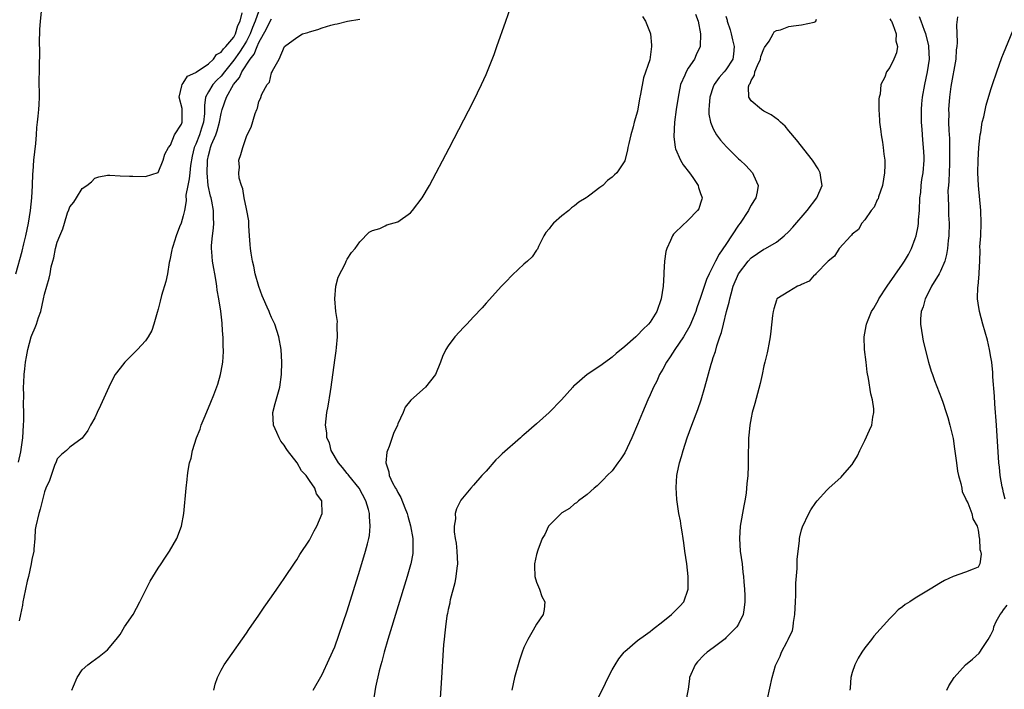
# Model space of a CAD drawing. Units: inches. Extents: x 2514000 to 2517000, y 1539000 to 1542000.
# Drawn here: x 2514629 to 2514785, y 1540709 to 1540815 of the extents above; entities that cross this region are included whole.
import ezdxf

# ---------------------------------------------------------------- set-up
doc = ezdxf.new("R2010")
doc.units = ezdxf.units.IN
doc.header["$MEASUREMENT"] = 0
doc.layers.add('LD25141539_2ft', color=92, linetype='Continuous')

msp = doc.modelspace()

# ---------------------------------------------------------------- linework, layer by layer
at = {"layer": 'LD25141539_2ft'}
for points, elevation in [([(2514667, 1540816.68), (2514666.38, 1540815), (2514665.97, 1540814.03), (2514665.6, 1540813), (2514665, 1540811.83), (2514664.51, 1540811), (2514663.91, 1540810.09), (2514663, 1540808.83), (2514661.51, 1540807), (2514661, 1540806.32), (2514660.33, 1540805.67), (2514659.71, 1540805), (2514659, 1540803.82), (2514658.53, 1540803), (2514658.34, 1540801.66), (2514658.38, 1540801), (2514658.37, 1540800.37), (2514658.23, 1540799), (2514657.91, 1540798.09), (2514657.58, 1540797), (2514657, 1540795.53), (2514656.75, 1540795), (2514656.39, 1540793.61), (2514656.15, 1540792.15), (2514656.02, 1540791), (2514655.94, 1540790.06), (2514655.7, 1540789), (2514655.43, 1540787.43), (2514655.44, 1540786.56), (2514655.19, 1540785), (2514655, 1540784.19), (2514654.66, 1540783), (2514654.4, 1540782.4), (2514653.87, 1540781), (2514653.32, 1540779.32), (2514653.23, 1540779), (2514653.21, 1540778.79), (2514652.88, 1540777.12), (2514652.79, 1540776.79), (2514652.5, 1540775), (2514652.26, 1540773.74), (2514651.56, 1540771.56), (2514651.34, 1540770.66), (2514651, 1540769.38), (2514650.84, 1540768.84), (2514650.36, 1540767), (2514650.01, 1540765.99), (2514649.45, 1540765), (2514649, 1540764.38), (2514647.76, 1540763), (2514646.37, 1540761.63), (2514645.76, 1540761), (2514645, 1540760.04), (2514644.23, 1540759), (2514643.79, 1540758.21), (2514643.2, 1540757), (2514641.9, 1540754.1), (2514641.37, 1540753), (2514641, 1540752.16), (2514640.28, 1540751), (2514639.85, 1540750.15), (2514639, 1540748.92), (2514637, 1540747.52), (2514636.47, 1540747), (2514635.68, 1540746.32), (2514635, 1540745.67), (2514634.83, 1540745.17), (2514634.61, 1540744.61), (2514634.04, 1540743), (2514633.8, 1540742.2), (2514633.24, 1540741), (2514633, 1540740.44), (2514632.33, 1540737.67), (2514632.09, 1540737), (2514631.64, 1540735), (2514631.55, 1540734.45), (2514631.48, 1540733), (2514631.34, 1540731.34), (2514631.3, 1540731), (2514631, 1540729.72), (2514630.89, 1540729), (2514630.45, 1540727), (2514630.25, 1540726.25), (2514629.71, 1540723.71), (2514629.58, 1540723), (2514629.52, 1540722.48), (2514629.22, 1540721), (2514629, 1540720)], 6582), ([(2514675.58, 1540709), (2514677, 1540711.46), (2514678.12, 1540713.88), (2514679, 1540715.87), (2514681, 1540721.58), (2514683, 1540728.01), (2514683.9, 1540731), (2514684.19, 1540732.19), (2514684.41, 1540733), (2514684.5, 1540733.5), (2514684.64, 1540735), (2514684.5, 1540736.5), (2514684.52, 1540737), (2514684.37, 1540737.63), (2514683.95, 1540739), (2514682.86, 1540741), (2514681.26, 1540743), (2514681.16, 1540743.16), (2514681, 1540743.33), (2514680.26, 1540744.26), (2514679.61, 1540745), (2514678.44, 1540747), (2514678.19, 1540748.19), (2514677.76, 1540749), (2514677.76, 1540749.76), (2514677.53, 1540751), (2514677.74, 1540753), (2514677.98, 1540754.02), (2514678.32, 1540756.32), (2514678.45, 1540757), (2514679, 1540761.29), (2514679.21, 1540762.79), (2514679.3, 1540763.3), (2514679.45, 1540765), (2514679.38, 1540766.62), (2514679.41, 1540767), (2514679.42, 1540767.42), (2514679.19, 1540769), (2514679.02, 1540770.99), (2514679.19, 1540773), (2514679.55, 1540774.45), (2514680.69, 1540776.69), (2514680.82, 1540777), (2514681, 1540777.3), (2514681.66, 1540778.34), (2514682.22, 1540779), (2514683, 1540780.04), (2514684.44, 1540781.56), (2514685, 1540781.87), (2514686.16, 1540782.16), (2514687, 1540782.56), (2514687.28, 1540782.72), (2514689, 1540783.21), (2514691, 1540784.64), (2514691.34, 1540785), (2514692.85, 1540787), (2514694, 1540789), (2514697.12, 1540794.88), (2514701, 1540802.34), (2514702.28, 1540805), (2514703, 1540806.56), (2514704.27, 1540809.74), (2514704.72, 1540811), (2514706.14, 1540815), (2514706.86, 1540817.14)], 6576), ([(2514628.48, 1540775), (2514629.45, 1540778.55), (2514629.73, 1540779.73), (2514630.05, 1540781), (2514630.46, 1540783), (2514630.77, 1540785), (2514630.98, 1540787), (2514631.12, 1540789), (2514631.16, 1540790.84), (2514631.2, 1540791.2), (2514631.32, 1540793), (2514631.63, 1540795.63), (2514631.74, 1540797), (2514631.81, 1540798.19), (2514631.9, 1540799), (2514631.98, 1540799.98), (2514632.1, 1540801), (2514632.17, 1540801.83), (2514632.2, 1540803), (2514632.18, 1540805.82), (2514632.19, 1540807), (2514632.21, 1540808.21), (2514632.27, 1540809.73), (2514632.24, 1540812.24), (2514632.26, 1540813), (2514632.28, 1540813.72), (2514632.37, 1540815), (2514632.55, 1540816.55)], 6586), ([(2514628.89, 1540745.11), (2514629.23, 1540746.77), (2514629.55, 1540749), (2514629.7, 1540751), (2514629.72, 1540751.72), (2514629.73, 1540753), (2514629.69, 1540754.31), (2514629.71, 1540755.71), (2514629.69, 1540757), (2514629.74, 1540757.74), (2514629.78, 1540759), (2514629.9, 1540759.9), (2514630.02, 1540761), (2514630.16, 1540761.84), (2514630.39, 1540763), (2514630.91, 1540765), (2514631, 1540765.28), (2514631.53, 1540766.47), (2514631.73, 1540767), (2514632.07, 1540768.07), (2514632.4, 1540769), (2514632.86, 1540771), (2514633, 1540771.76), (2514633.38, 1540773), (2514633.73, 1540774.27), (2514633.88, 1540775), (2514634.08, 1540776.08), (2514634.32, 1540777), (2514634.49, 1540777.51), (2514634.77, 1540779), (2514635, 1540779.99), (2514635.42, 1540781), (2514635.91, 1540782.09), (2514636.15, 1540783), (2514636.67, 1540784.67), (2514636.86, 1540785.14), (2514637, 1540785.59), (2514637.67, 1540786.33), (2514638.06, 1540787), (2514639, 1540788.51), (2514639.69, 1540789), (2514640.43, 1540789.57), (2514641, 1540790.16), (2514641.63, 1540790.37), (2514643, 1540790.59), (2514643.37, 1540790.63), (2514645, 1540790.52), (2514646.48, 1540790.48), (2514647, 1540790.48), (2514649, 1540790.38), (2514651, 1540791.04), (2514651.8, 1540793), (2514652.06, 1540793.94), (2514652.68, 1540795), (2514653, 1540795.36), (2514653.61, 1540797), (2514654.71, 1540798.71), (2514654.85, 1540799), (2514654.83, 1540800.83), (2514654.84, 1540801), (2514654.83, 1540801.17), (2514654.33, 1540803), (2514654.79, 1540804.79), (2514654.81, 1540805), (2514655, 1540805.19), (2514655.68, 1540806.32), (2514657, 1540806.91), (2514657.04, 1540806.96), (2514659, 1540808.25), (2514659.81, 1540809), (2514660.28, 1540809.72), (2514661, 1540810.09), (2514661.36, 1540810.64), (2514661.76, 1540811), (2514663, 1540812.5), (2514663.28, 1540813), (2514663.65, 1540814.35), (2514664, 1540815), (2514664.35, 1540816.35)], 6584), ([(2514637.33, 1540709), (2514637.62, 1540709.62), (2514638.17, 1540711), (2514639, 1540712.19), (2514639.89, 1540713), (2514640.5, 1540713.5), (2514641.67, 1540714.33), (2514643, 1540715.39), (2514644.34, 1540717), (2514645, 1540717.83), (2514645.7, 1540719), (2514647.05, 1540721), (2514648.13, 1540723), (2514649, 1540724.78), (2514649.75, 1540726.25), (2514651, 1540728.31), (2514651.48, 1540729), (2514652.08, 1540729.92), (2514652.84, 1540731), (2514653.98, 1540733), (2514654.73, 1540735), (2514655.09, 1540737), (2514655.46, 1540741), (2514655.64, 1540742.36), (2514655.69, 1540743), (2514655.79, 1540743.79), (2514656, 1540745), (2514656.25, 1540745.75), (2514656.47, 1540747), (2514657.09, 1540749), (2514657.66, 1540750.34), (2514657.86, 1540751), (2514658.45, 1540752.45), (2514659.39, 1540754.61), (2514659.82, 1540755.82), (2514660.5, 1540757.5), (2514660.89, 1540759), (2514661, 1540759.55), (2514661.25, 1540761), (2514661.36, 1540762.64), (2514661.37, 1540763), (2514661.34, 1540763.34), (2514661.32, 1540765), (2514661.28, 1540765.28), (2514661.17, 1540767), (2514661.14, 1540767.14), (2514660.94, 1540769.06), (2514660.65, 1540771), (2514660.38, 1540772.38), (2514660.33, 1540773), (2514660.23, 1540773.77), (2514659.99, 1540775), (2514659.82, 1540775.82), (2514659.64, 1540777), (2514659.53, 1540778.47), (2514659.47, 1540779), (2514659.48, 1540779.48), (2514659.63, 1540781), (2514659.81, 1540782.19), (2514659.86, 1540783), (2514659.79, 1540783.79), (2514659.8, 1540785), (2514659.53, 1540786.47), (2514659.41, 1540787), (2514659.31, 1540787.31), (2514658.97, 1540788.97), (2514658.8, 1540791), (2514658.83, 1540792.83), (2514658.85, 1540793), (2514659, 1540793.73), (2514659.28, 1540794.72), (2514659.32, 1540795), (2514659.49, 1540795.49), (2514660.14, 1540797), (2514660.37, 1540797.63), (2514660.75, 1540799), (2514661, 1540800.37), (2514661.16, 1540801), (2514661.84, 1540803), (2514662.96, 1540805), (2514663.89, 1540806.11), (2514664.28, 1540807), (2514665.62, 1540809), (2514666.23, 1540809.77), (2514666.71, 1540811), (2514667, 1540811.63), (2514668.18, 1540813.82), (2514668.76, 1540815), (2514669, 1540815.39)], 6580), ([(2514659.85, 1540709), (2514660.04, 1540709.96), (2514660.4, 1540711), (2514661, 1540712.15), (2514661.5, 1540713), (2514662.1, 1540713.9), (2514665, 1540718.04), (2514665.38, 1540718.62), (2514667, 1540720.9), (2514667.84, 1540722.16), (2514669, 1540723.78), (2514669.82, 1540725), (2514671, 1540726.7), (2514672.72, 1540729.28), (2514673, 1540729.67), (2514673.5, 1540730.5), (2514675, 1540732.77), (2514675.75, 1540734.25), (2514676.16, 1540735), (2514677, 1540737), (2514676.95, 1540739), (2514676.13, 1540740.13), (2514675.87, 1540741), (2514675, 1540742.2), (2514674.46, 1540743), (2514673.74, 1540743.74), (2514673.03, 1540745), (2514671.54, 1540747), (2514671.31, 1540747.31), (2514671, 1540747.8), (2514670.47, 1540748.47), (2514670.18, 1540749), (2514669.81, 1540749.81), (2514669.31, 1540751), (2514669.22, 1540753), (2514669.59, 1540754.41), (2514670.3, 1540757), (2514670.57, 1540759), (2514670.62, 1540761), (2514670.51, 1540763), (2514670.16, 1540765), (2514669.5, 1540767), (2514669, 1540768.03), (2514668.7, 1540768.7), (2514668.59, 1540769), (2514668.29, 1540769.71), (2514667.7, 1540771), (2514667.49, 1540771.49), (2514666.96, 1540772.96), (2514666.42, 1540775), (2514666.17, 1540776.17), (2514665.97, 1540777), (2514665.75, 1540778.25), (2514665.64, 1540779), (2514665.62, 1540779.62), (2514665.5, 1540781), (2514665.4, 1540782.6), (2514665.4, 1540783), (2514665.37, 1540783.37), (2514665.07, 1540785), (2514665, 1540785.3), (2514664.67, 1540787), (2514664.46, 1540788.46), (2514664.22, 1540789), (2514663.84, 1540790.16), (2514663.79, 1540791), (2514663.89, 1540791.89), (2514663.78, 1540793), (2514664.13, 1540793.87), (2514664.43, 1540795), (2514665, 1540796.74), (2514665.12, 1540797), (2514665.77, 1540798.23), (2514666.38, 1540800.38), (2514666.65, 1540801), (2514666.79, 1540801.21), (2514667, 1540802.28), (2514667.24, 1540802.76), (2514667.46, 1540803.46), (2514668.29, 1540805), (2514668.66, 1540805.34), (2514669, 1540806.82), (2514669.09, 1540807), (2514669.14, 1540807.14), (2514670.21, 1540809), (2514671.02, 1540811), (2514673, 1540812.43), (2514673.89, 1540813), (2514674.76, 1540813.24), (2514675, 1540813.33), (2514676.31, 1540813.69), (2514677, 1540813.96), (2514678.39, 1540814.39), (2514679, 1540814.54), (2514679.39, 1540814.61), (2514681.05, 1540815), (2514683, 1540815.32)], 6578), ([(2514727.78, 1540815.78), (2514728.26, 1540815), (2514729, 1540813.17), (2514729.05, 1540813), (2514729.22, 1540811.22), (2514729.23, 1540811), (2514729, 1540809.32), (2514728.92, 1540808.92), (2514727.96, 1540806.04), (2514727.48, 1540803.48), (2514727.3, 1540802.7), (2514727, 1540800.78), (2514726.46, 1540799), (2514726.29, 1540798.29), (2514725.92, 1540797), (2514725.61, 1540795.61), (2514725.46, 1540795), (2514725.39, 1540794.61), (2514725, 1540792.89), (2514723.7, 1540791), (2514723.32, 1540790.68), (2514723, 1540790.31), (2514722.21, 1540789.79), (2514721.5, 1540789), (2514721, 1540788.66), (2514719.43, 1540787.43), (2514719, 1540787.11), (2514718.87, 1540787), (2514717.68, 1540786.32), (2514717, 1540785.73), (2514716.55, 1540785.45), (2514716.12, 1540785), (2514715, 1540784.16), (2514713.7, 1540783), (2514713.36, 1540782.64), (2514713, 1540782.13), (2514712.48, 1540781.52), (2514712.14, 1540781), (2514711.3, 1540779.3), (2514711.12, 1540778.88), (2514711, 1540778.71), (2514710.32, 1540777.68), (2514709.57, 1540777), (2514709, 1540776.53), (2514707.16, 1540774.84), (2514707, 1540774.67), (2514706.21, 1540773.79), (2514705.45, 1540773), (2514703, 1540770.32), (2514702.39, 1540769.61), (2514701, 1540768.16), (2514699.92, 1540767), (2514699.46, 1540766.54), (2514698.06, 1540765), (2514697, 1540763.58), (2514696.62, 1540763), (2514696.11, 1540761.89), (2514695.79, 1540761), (2514694.97, 1540759), (2514693.38, 1540757), (2514691.04, 1540754.96), (2514690.15, 1540753.85), (2514689.83, 1540753), (2514689, 1540751.2), (2514688.93, 1540751), (2514688.33, 1540749.67), (2514687.62, 1540747.62), (2514687.37, 1540747), (2514687.28, 1540746.72), (2514687.1, 1540745), (2514687.59, 1540743.59), (2514687.63, 1540743), (2514688.15, 1540741.85), (2514688.62, 1540741), (2514688.77, 1540740.77), (2514689, 1540740.3), (2514689.5, 1540739.5), (2514690.12, 1540737.88), (2514690.49, 1540737), (2514690.59, 1540736.59), (2514691.03, 1540735.03), (2514691.37, 1540733), (2514691.36, 1540731.36), (2514691.4, 1540731), (2514691.36, 1540730.64), (2514691.04, 1540729), (2514691, 1540728.84), (2514690.47, 1540727), (2514687.44, 1540717), (2514686.86, 1540715), (2514686.47, 1540713.53), (2514686.31, 1540713), (2514686.05, 1540712.05), (2514685.46, 1540709.46), (2514685.07, 1540707.07)], 6574), ([(2514736.16, 1540816.16), (2514736.58, 1540815), (2514736.98, 1540813), (2514736.93, 1540811), (2514736.31, 1540809.69), (2514736.01, 1540809), (2514735, 1540807.55), (2514734.68, 1540807), (2514734.48, 1540806.48), (2514733.83, 1540805), (2514733.54, 1540803.54), (2514733.42, 1540803), (2514733.14, 1540801), (2514732.88, 1540799), (2514732.75, 1540796.75), (2514732.94, 1540795), (2514733, 1540794.8), (2514733.8, 1540793), (2514734.24, 1540792.24), (2514735.23, 1540791), (2514735.75, 1540790.25), (2514736.58, 1540789), (2514736.64, 1540788.64), (2514737, 1540787.71), (2514737.17, 1540787.17), (2514737.24, 1540787), (2514737.19, 1540786.81), (2514737, 1540786.19), (2514736.7, 1540785.3), (2514736.52, 1540785), (2514735, 1540783.49), (2514733, 1540781.6), (2514732.71, 1540781.29), (2514732.53, 1540781), (2514732.24, 1540780.24), (2514731.62, 1540779), (2514731.48, 1540778.52), (2514731.29, 1540777), (2514731.19, 1540775.19), (2514731.15, 1540774.85), (2514731.05, 1540773), (2514730.76, 1540771), (2514730.06, 1540769), (2514729, 1540767.32), (2514728.74, 1540767), (2514727.85, 1540766.15), (2514727, 1540765.24), (2514726.71, 1540765), (2514725, 1540763.44), (2514723.63, 1540762.37), (2514723, 1540761.75), (2514722.53, 1540761.47), (2514721, 1540760.35), (2514719, 1540759), (2514717, 1540757.3), (2514716.84, 1540757.16), (2514716.72, 1540757), (2514714.94, 1540755), (2514713, 1540753.01), (2514711, 1540751.22), (2514709, 1540749.47), (2514708.73, 1540749.27), (2514708.44, 1540749), (2514705.55, 1540746.46), (2514705, 1540745.91), (2514704.53, 1540745.47), (2514703, 1540743.72), (2514702.33, 1540743), (2514701, 1540741.48), (2514700.55, 1540741), (2514699, 1540739.11), (2514698.93, 1540739), (2514698.28, 1540737.72), (2514698.11, 1540737), (2514698.14, 1540736.14), (2514697.93, 1540735), (2514697.92, 1540734.08), (2514698.11, 1540733), (2514698.27, 1540732.27), (2514698.37, 1540731), (2514698.44, 1540729), (2514698.35, 1540728.35), (2514698.21, 1540727), (2514698.02, 1540725.98), (2514697.31, 1540723.31), (2514697.25, 1540723), (2514697.23, 1540722.77), (2514697, 1540721.79), (2514696.87, 1540721.13), (2514696.79, 1540720.79), (2514696.54, 1540719), (2514696.42, 1540717.58), (2514696.33, 1540717), (2514696.25, 1540716.25), (2514695.88, 1540710.12), (2514695.72, 1540707.72)], 6572), ([(2514741, 1540815.83), (2514741.19, 1540815.19), (2514741.21, 1540815), (2514741.66, 1540813.66), (2514741.84, 1540813), (2514742.05, 1540812.05), (2514742.32, 1540811), (2514742.21, 1540809.79), (2514742.08, 1540809), (2514741, 1540807.31), (2514740.75, 1540807), (2514739.93, 1540806.07), (2514739.14, 1540805), (2514739, 1540804.63), (2514738.43, 1540803), (2514738.36, 1540801.64), (2514738.28, 1540801), (2514738.3, 1540800.3), (2514738.56, 1540799), (2514739, 1540797.94), (2514739.53, 1540797), (2514740.16, 1540796.16), (2514741.09, 1540795.09), (2514743, 1540793.22), (2514743.26, 1540793), (2514744.17, 1540792.17), (2514745.22, 1540791), (2514745.36, 1540790.64), (2514746.11, 1540789), (2514745.97, 1540787.97), (2514745.75, 1540787), (2514745.44, 1540786.56), (2514745, 1540785.85), (2514744.7, 1540785.3), (2514744.59, 1540785), (2514743.24, 1540783), (2514743, 1540782.7), (2514741, 1540779.65), (2514739.92, 1540778.08), (2514739.37, 1540777), (2514739, 1540776.24), (2514738.33, 1540775), (2514737.91, 1540774.09), (2514737, 1540771.21), (2514736.42, 1540769.58), (2514736.25, 1540769), (2514735.29, 1540766.71), (2514734.26, 1540765), (2514732.9, 1540763), (2514732.18, 1540761.82), (2514731.6, 1540761), (2514731, 1540759.89), (2514730.47, 1540759), (2514730.05, 1540757.95), (2514729.52, 1540757), (2514729, 1540755.81), (2514728.62, 1540755), (2514727.76, 1540753), (2514727, 1540751.11), (2514726.09, 1540749), (2514725, 1540746.61), (2514724.36, 1540745.64), (2514723.88, 1540745), (2514723, 1540743.76), (2514722.18, 1540743), (2514721.62, 1540742.38), (2514720.62, 1540741.38), (2514720.12, 1540741), (2514719, 1540740.02), (2514717.66, 1540739), (2514717.31, 1540738.69), (2514717, 1540738.54), (2514716.2, 1540737.8), (2514715, 1540737.08), (2514713, 1540735.11), (2514712.91, 1540735), (2514712.32, 1540733.68), (2514711.9, 1540733), (2514711.2, 1540731.2), (2514711, 1540730.5), (2514710.64, 1540729), (2514710.67, 1540728.67), (2514710.71, 1540727), (2514711, 1540726.11), (2514711.46, 1540725), (2514711.85, 1540723.85), (2514712.28, 1540723), (2514712.21, 1540721.79), (2514712.06, 1540721), (2514711, 1540719.44), (2514710.48, 1540718.48), (2514709.62, 1540717), (2514709, 1540715.76), (2514708.72, 1540715), (2514708.28, 1540713.72), (2514707.52, 1540711), (2514707.06, 1540709)], 6570), ([(2514720.39, 1540707), (2514721.93, 1540710.07), (2514722.36, 1540711), (2514723, 1540712.22), (2514723.44, 1540713), (2514724.04, 1540713.96), (2514724.89, 1540715), (2514725, 1540715.12), (2514727, 1540716.84), (2514728.24, 1540717.76), (2514729, 1540718.27), (2514729.39, 1540718.61), (2514731, 1540719.87), (2514732.37, 1540721), (2514733.72, 1540722.28), (2514734.31, 1540723), (2514735, 1540724.98), (2514735.01, 1540726.99), (2514734.8, 1540729), (2514734.51, 1540731), (2514734.34, 1540732.34), (2514734.21, 1540733), (2514734.09, 1540734.09), (2514733.9, 1540735), (2514733.81, 1540735.81), (2514733.56, 1540737), (2514733.21, 1540739.21), (2514733.1, 1540741.1), (2514733.25, 1540743), (2514733.28, 1540743.28), (2514733.64, 1540745), (2514733.98, 1540746.02), (2514734.21, 1540747), (2514734.88, 1540749), (2514735.61, 1540751), (2514736.54, 1540753.46), (2514737.07, 1540755), (2514737.67, 1540757), (2514738.66, 1540760.66), (2514738.76, 1540761), (2514738.84, 1540761.16), (2514739, 1540761.7), (2514739.33, 1540762.67), (2514739.54, 1540763.54), (2514740.05, 1540765), (2514740.32, 1540765.68), (2514740.6, 1540767), (2514741.09, 1540769), (2514741.51, 1540770.49), (2514741.6, 1540771), (2514741.81, 1540771.81), (2514742.17, 1540773), (2514743, 1540775), (2514744.54, 1540777), (2514745, 1540777.52), (2514747, 1540778.86), (2514747.29, 1540779), (2514749, 1540780.01), (2514750.26, 1540781), (2514751, 1540781.71), (2514751.62, 1540782.38), (2514753.89, 1540785), (2514755.42, 1540787), (2514756.25, 1540789), (2514756.1, 1540789.9), (2514755.96, 1540791), (2514755.61, 1540791.61), (2514754.72, 1540793), (2514752.2, 1540796.2), (2514751, 1540797.64), (2514750.37, 1540798.37), (2514749.68, 1540799), (2514749.35, 1540799.35), (2514748.17, 1540800.17), (2514747, 1540800.78), (2514746.64, 1540801), (2514745, 1540802.38), (2514744.64, 1540803), (2514744.6, 1540804.6), (2514744.71, 1540805), (2514744.84, 1540805.16), (2514745, 1540805.61), (2514745.55, 1540806.45), (2514745.61, 1540807), (2514746.01, 1540808.01), (2514746.47, 1540809), (2514746.55, 1540809.45), (2514747, 1540810.64), (2514747.13, 1540810.87), (2514747.87, 1540811.87), (2514748.51, 1540813), (2514748.64, 1540813.36), (2514749, 1540813.54), (2514749.66, 1540813.66), (2514751, 1540814.16), (2514751.7, 1540814.3), (2514753, 1540814.42), (2514755, 1540814.85), (2514755.1, 1540814.9), (2514755.24, 1540815), (2514755.35, 1540815.35)], 6568), ([(2514767, 1540815.39), (2514767.14, 1540815.14), (2514767.25, 1540815), (2514767.48, 1540814.52), (2514767.98, 1540813), (2514767.91, 1540811.91), (2514768.18, 1540811), (2514768.02, 1540809.98), (2514767.61, 1540809), (2514767, 1540807.66), (2514766.45, 1540807), (2514766.17, 1540806.17), (2514765.58, 1540805), (2514765.44, 1540803.44), (2514765.31, 1540803), (2514765.26, 1540802.74), (2514765.22, 1540801), (2514765.33, 1540799.33), (2514765.32, 1540799), (2514765.55, 1540797.55), (2514765.61, 1540797), (2514765.83, 1540795.83), (2514765.95, 1540795), (2514766.03, 1540793.97), (2514766.18, 1540793), (2514766.21, 1540792.21), (2514766.14, 1540791), (2514765.8, 1540789), (2514765.16, 1540787.16), (2514765.11, 1540786.89), (2514765, 1540786.69), (2514764.48, 1540785.52), (2514764.04, 1540785), (2514763, 1540783.55), (2514762.55, 1540783), (2514761.99, 1540782.01), (2514761, 1540781.26), (2514760.9, 1540781.1), (2514760.78, 1540781), (2514758.95, 1540779), (2514758.23, 1540777.77), (2514757.19, 1540777), (2514755.27, 1540775), (2514755.16, 1540774.84), (2514755, 1540774.75), (2514754.19, 1540773.81), (2514753, 1540773.28), (2514752.83, 1540773.17), (2514752.35, 1540773), (2514751, 1540772.19), (2514749.09, 1540771), (2514749, 1540770.82), (2514748.59, 1540769.41), (2514748.48, 1540769), (2514748.39, 1540768.39), (2514748.13, 1540765.87), (2514748.02, 1540765), (2514747.82, 1540763.82), (2514747.66, 1540763), (2514747.52, 1540762.48), (2514747.19, 1540761), (2514747, 1540760.37), (2514746.73, 1540759), (2514746.42, 1540757.58), (2514746, 1540756), (2514745.6, 1540754.4), (2514745.19, 1540753), (2514745, 1540752.17), (2514744.77, 1540751), (2514744.63, 1540749.37), (2514744.57, 1540749), (2514744.52, 1540745.48), (2514744.54, 1540744.54), (2514744.47, 1540743), (2514744.32, 1540741.68), (2514744.29, 1540741), (2514744.19, 1540740.19), (2514743.99, 1540739), (2514743.82, 1540738.18), (2514743.28, 1540735), (2514743.13, 1540733), (2514743.28, 1540731), (2514743.56, 1540729), (2514743.71, 1540727.71), (2514743.79, 1540727), (2514743.84, 1540726.16), (2514743.95, 1540725), (2514743.99, 1540723.99), (2514744, 1540723), (2514743.9, 1540722.1), (2514743.75, 1540721), (2514743, 1540719.47), (2514742.74, 1540719), (2514741, 1540717.26), (2514740.86, 1540717.14), (2514739, 1540715.7), (2514738.03, 1540715), (2514737.49, 1540714.51), (2514736.51, 1540713.49), (2514736.12, 1540713), (2514735.23, 1540711), (2514735.21, 1540710.79), (2514735, 1540709.14), (2514734.59, 1540707)], 6566), ([(2514747.62, 1540707.62), (2514748.35, 1540711), (2514748.87, 1540712.87), (2514748.91, 1540713), (2514749.61, 1540714.39), (2514749.81, 1540715), (2514750.71, 1540716.71), (2514750.89, 1540717), (2514751.54, 1540718.46), (2514751.65, 1540719), (2514751.72, 1540719.72), (2514751.94, 1540721), (2514752.01, 1540723), (2514752.06, 1540724.06), (2514752.08, 1540725.92), (2514752.28, 1540728.28), (2514752.29, 1540729), (2514752.28, 1540729.72), (2514752.69, 1540732.69), (2514752.68, 1540733), (2514752.72, 1540733.28), (2514753, 1540734.39), (2514753.14, 1540734.86), (2514754.13, 1540737), (2514754.45, 1540737.55), (2514755.25, 1540738.75), (2514755.45, 1540739), (2514757, 1540740.68), (2514757.32, 1540741), (2514759.25, 1540742.75), (2514759.49, 1540743), (2514761, 1540744.73), (2514761.18, 1540745), (2514761.85, 1540746.15), (2514762.22, 1540747), (2514763, 1540748.56), (2514763.78, 1540750.22), (2514764.11, 1540751), (2514764.28, 1540752.28), (2514764.46, 1540753), (2514764.44, 1540753.56), (2514764.22, 1540755), (2514763.96, 1540755.96), (2514763.6, 1540758.4), (2514763.41, 1540759.41), (2514763.21, 1540761), (2514762.99, 1540763), (2514762.93, 1540765), (2514763.24, 1540766.76), (2514763.26, 1540767), (2514763.42, 1540767.42), (2514764.09, 1540769), (2514764.44, 1540769.56), (2514765.17, 1540770.83), (2514765.26, 1540771), (2514766.58, 1540773), (2514769, 1540776.53), (2514769.31, 1540777), (2514769.95, 1540778.05), (2514770.42, 1540779), (2514771, 1540780.56), (2514771.13, 1540781), (2514771.46, 1540782.54), (2514771.51, 1540783), (2514771.53, 1540783.53), (2514771.67, 1540785), (2514771.76, 1540787), (2514771.87, 1540787.87), (2514771.96, 1540789), (2514772.07, 1540789.93), (2514772.28, 1540791), (2514772.45, 1540793), (2514772.44, 1540793.56), (2514772.34, 1540795), (2514772.2, 1540796.2), (2514772.12, 1540797.88), (2514772.02, 1540799), (2514771.99, 1540799.99), (2514771.99, 1540801), (2514772.08, 1540801.92), (2514772.15, 1540803), (2514772.52, 1540805), (2514772.97, 1540807), (2514773.25, 1540809), (2514773.17, 1540811), (2514773.15, 1540811.15), (2514772.7, 1540813), (2514772.48, 1540813.52), (2514771.93, 1540815), (2514771.71, 1540815.71)], 6564), ([(2514777.73, 1540815.73), (2514777.56, 1540814.44), (2514777.66, 1540811.66), (2514777.59, 1540811), (2514777.51, 1540810.49), (2514777.42, 1540809), (2514776.67, 1540804.67), (2514776.44, 1540803), (2514776.3, 1540801), (2514776.32, 1540800.32), (2514776.3, 1540799), (2514776.32, 1540797.68), (2514776.42, 1540796.42), (2514776.45, 1540795), (2514776.44, 1540793.56), (2514776.46, 1540793), (2514776.43, 1540792.43), (2514776.34, 1540789.66), (2514776.26, 1540789), (2514776.19, 1540788.19), (2514776.21, 1540787), (2514776.3, 1540785.7), (2514776.29, 1540785), (2514776.3, 1540784.3), (2514776.36, 1540783), (2514776.32, 1540781), (2514776.24, 1540780.24), (2514776.14, 1540779), (2514775.98, 1540778.02), (2514775.7, 1540777), (2514775, 1540775.38), (2514774.81, 1540775), (2514773.61, 1540773), (2514773, 1540771.81), (2514772.56, 1540771), (2514772.24, 1540769.76), (2514771.94, 1540769), (2514771.84, 1540767.84), (2514771.85, 1540767), (2514772.02, 1540765.98), (2514772.15, 1540765), (2514772.29, 1540764.29), (2514773.12, 1540761), (2514773.55, 1540759.55), (2514773.73, 1540759), (2514774.06, 1540758.06), (2514775.19, 1540755.19), (2514775.36, 1540754.64), (2514775.93, 1540753), (2514776.18, 1540752.18), (2514776.49, 1540751), (2514777, 1540748.85), (2514777.25, 1540747.25), (2514777.53, 1540745), (2514777.7, 1540743.7), (2514777.85, 1540743), (2514778.24, 1540741.76), (2514778.37, 1540741), (2514778.44, 1540740.44), (2514779, 1540739.43), (2514779.1, 1540739.1), (2514779.32, 1540738.68), (2514779.97, 1540737), (2514780.15, 1540736.15), (2514780.83, 1540735), (2514781, 1540734.36), (2514781.15, 1540733.15), (2514781.19, 1540733), (2514781.27, 1540731.27), (2514781.36, 1540731), (2514781.44, 1540730.56), (2514781.26, 1540729), (2514781, 1540728.49), (2514780.19, 1540728.19), (2514779, 1540727.67), (2514777, 1540727.01), (2514775.65, 1540726.35), (2514775, 1540726.02), (2514773.36, 1540725), (2514771, 1540723.58), (2514770.13, 1540723), (2514769.43, 1540722.57), (2514769, 1540722.2), (2514768.29, 1540721.71), (2514767.63, 1540721), (2514767, 1540720.37), (2514764.46, 1540717.54), (2514764.06, 1540717), (2514763, 1540715.69), (2514762.53, 1540715), (2514761.94, 1540714.06), (2514761.41, 1540713), (2514761, 1540711.77), (2514760.79, 1540711), (2514760.67, 1540709.33), (2514760.63, 1540709)], 6562), ([(2514785.25, 1540739.25), (2514785, 1540740.27), (2514784.87, 1540740.87), (2514784.77, 1540741.23), (2514784.47, 1540743), (2514784.35, 1540744.35), (2514784.27, 1540745), (2514783.89, 1540751), (2514783.62, 1540754.38), (2514783.56, 1540755.56), (2514783.33, 1540758.67), (2514783.33, 1540759.33), (2514783.13, 1540761), (2514783, 1540761.76), (2514782.77, 1540763), (2514782.44, 1540764.44), (2514781.74, 1540767), (2514781.21, 1540769), (2514781, 1540770.31), (2514780.9, 1540771), (2514780.94, 1540772.94), (2514780.96, 1540773.04), (2514781.15, 1540775), (2514781.14, 1540775.14), (2514781.23, 1540777), (2514781.28, 1540778.72), (2514781.27, 1540779.27), (2514781.38, 1540781), (2514781.46, 1540783), (2514781.4, 1540785), (2514781.03, 1540789), (2514780.94, 1540791), (2514780.96, 1540793), (2514781.08, 1540795), (2514781.3, 1540797), (2514781.38, 1540797.38), (2514781.64, 1540799), (2514781.87, 1540799.87), (2514782.27, 1540801.73), (2514783, 1540804.2), (2514783.26, 1540805), (2514783.96, 1540807), (2514784.75, 1540809.25), (2514785, 1540809.88), (2514786.49, 1540813.51)], 6560), ([(2514776.01, 1540709), (2514776.35, 1540709.65), (2514777.16, 1540711), (2514778.99, 1540713), (2514780.11, 1540713.89), (2514781.14, 1540714.86), (2514781.24, 1540715), (2514781.61, 1540715.61), (2514782.58, 1540717), (2514783, 1540717.76), (2514783.41, 1540718.59), (2514783.48, 1540719), (2514783.86, 1540719.86), (2514784.49, 1540721), (2514784.72, 1540721.28), (2514785, 1540721.7), (2514785.56, 1540722.44)], 6560)]:
    msp.add_lwpolyline(points, dxfattribs=dict(at, elevation=elevation))

doc.saveas('drawing.dxf')
